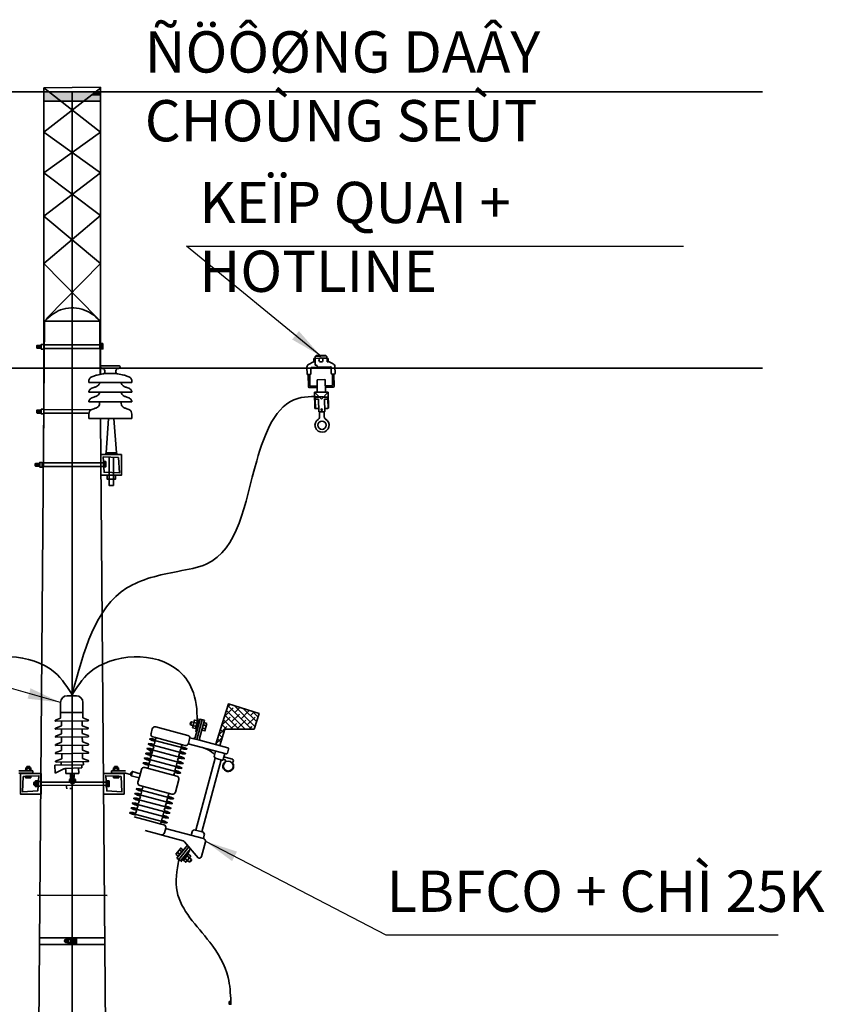
# Model space of a CAD drawing. Units: millimetres. Extents: x 384121 to 592815, y -472880 to 80901.
# Drawn here: x 465796 to 468251, y 72411 to 75417 of the extents above; entities that cross this region are included whole.
import ezdxf

# ---------------------------------------------------------------- set-up
doc = ezdxf.new("R2010")
doc.units = ezdxf.units.MM
doc.layers.add('DUONG DAY', color=2, linetype='Continuous', lineweight=30)
doc.layers.add('TEXT2', color=240, linetype='Continuous', lineweight=20)
doc.styles.get("Standard").update_dxf_attribs({"font": 'VHELVCN.TTF'})
doc.styles.add('Standard1', font='VNARIAL.TTF')
doc.dimstyles.new('Da22', dxfattribs={"dimscale": 40, "dimtxt": 2.5, "dimasz": 2.5, "dimexe": 1.25, "dimexo": 0.625, "dimtad": 1, "dimtxsty": 'Standard1', "dimcen": 2.5, "dimclrd": 140, "dimclre": 140, "dimadec": 0, "dimazin": 0, "dimtfac": 1, "dimtmove": 0, "dimatfit": 3, "dimfxl": 1, "dimarcsym": 0})

msp = doc.modelspace()

# ---------------------------------------------------------------- hatches: boundary and pattern name
at = {"layer": 'DUONG DAY', "lineweight": 35, "ltscale": 2}
for points in [[(465921.954, 75168.06), (465885.564, 75196.602), (465869.358, 75196.602), (465869.358, 75168.06)], [(466027.222, 75196.725), (465885.407, 75196.725), (465900.396, 75184.969), (466012.194, 75184.969)], [(465990.58, 75168.06), (466027.065, 75196.602), (465885.564, 75196.602), (465921.954, 75168.06)], [(466043.015, 75184.969), (466012.194, 75184.969), (465990.58, 75168.06), (466043.015, 75168.06)], [(466043.015, 75196.725), (466027.222, 75196.725), (466012.194, 75184.969), (466043.015, 75184.969)], [(466043.015, 74428.331), (466050.046, 74428.331), (466050.046, 74411.89), (466043.015, 74411.89)], [(466051.598, 74068.104), (466058.629, 74068.104), (466058.629, 74051.663), (466051.598, 74051.663)]]:
    msp.add_hatch(color=7, dxfattribs=at).paths.add_polyline_path(points)
h = msp.add_hatch(dxfattribs=at)
h.set_pattern_fill('ANSI31', scale=0.84, style=0)
h.set_pattern_definition([(45, (452876.23442, 64767.19177), (-0.074246212, 0.074246212), [])])
edge = h.paths.add_edge_path()
edge.add_line((465861.683, 74422.844), (465849.726, 74422.844))
edge.add_arc((465849.726, 74421.164), 1.68, 90, 180)
edge.add_line((465848.046, 74421.164), (465848.046, 74415.657))
edge.add_arc((465849.726, 74415.657), 1.68, 180, 270)
edge.add_line((465849.726, 74413.977), (465861.683, 74413.977))
edge.add_line((465861.683, 74413.977), (465861.683, 74422.844))
h = msp.add_hatch(dxfattribs=at)
h.set_pattern_fill('ANSI31', scale=0.84, style=0)
h.set_pattern_definition([(45, (452876.23442, 64569.36055), (-0.074246212, 0.074246212), [])])
edge = h.paths.add_edge_path()
edge.add_line((465861.683, 74225.012), (465849.726, 74225.012))
edge.add_arc((465849.726, 74223.332), 1.68, 90, 180)
edge.add_line((465848.046, 74223.332), (465848.046, 74217.826))
edge.add_arc((465849.726, 74217.826), 1.68, 180, 270)
edge.add_line((465849.726, 74216.146), (465861.683, 74216.146))
edge.add_line((465861.683, 74216.146), (465861.683, 74225.012))
h = msp.add_hatch(dxfattribs=at)
h.set_pattern_fill('ANSI31', scale=0.84, style=0)
h.set_pattern_definition([(45, (452871.90202, 64406.96429), (-0.074246212, 0.074246212), [])])
edge = h.paths.add_edge_path()
edge.add_line((465857.35, 74062.616), (465845.393, 74062.616))
edge.add_arc((465845.393, 74060.936), 1.68, 90, 180)
edge.add_line((465843.713, 74060.936), (465843.713, 74055.43))
edge.add_arc((465845.393, 74055.43), 1.68, 180, 270)
edge.add_line((465845.393, 74053.75), (465857.35, 74053.75))
edge.add_line((465857.35, 74053.75), (465857.35, 74062.616))
h = msp.add_hatch(dxfattribs=at)
h.set_pattern_fill('ANSI38', scale=108, style=0)
h.set_pattern_definition([(134.99916, (440993.085, 68558.165), (9.5460814, 9.545802), []), (44.99916, (440993.085, 68558.165), (28.6379645, 9.545522), [33.75, -20.25])])
h.paths.add_polyline_path([(466421.925, 73250.89), (466406.219, 73201.121), (466394.135, 73204.934), (466408.604, 73250.784), (466433.008, 73328.121), (466526.14, 73298.732), (466511.269, 73251.605)])
h = msp.add_hatch(dxfattribs=at)
h.set_pattern_fill('ANSI31', scale=0.84, style=0)
h.set_pattern_definition([(45, (452867.20923, 63433.47462), (-0.074246212, 0.074246212), [])])
edge = h.paths.add_edge_path()
edge.add_line((465852.657, 73089.126), (465840.701, 73089.126))
edge.add_arc((465840.701, 73087.446), 1.68, 90, 180)
edge.add_line((465839.021, 73087.446), (465839.021, 73081.94))
edge.add_arc((465840.701, 73081.94), 1.68, 180, 270)
edge.add_line((465840.701, 73080.26), (465852.657, 73080.26))
edge.add_line((465852.657, 73080.26), (465852.657, 73089.126))
h = msp.add_hatch(color=7, dxfattribs=at)
h.paths.add_polyline_path([(465843.735, 73084.634), (465853.09, 73084.633), (465853.089, 73075.582), (465843.734, 73075.583)])
h.paths.add_polyline_path([(465843.736, 73093.094), (465853.09, 73093.093), (465853.09, 73084.633), (465843.735, 73084.634)])
h = msp.add_hatch(color=7, dxfattribs=at)
h.paths.add_polyline_path([(466069.261, 73084.624), (466059.907, 73084.624), (466059.907, 73075.573), (466069.261, 73075.573)])
h.paths.add_polyline_path([(466069.261, 73093.083), (466059.907, 73093.083), (466059.907, 73084.624), (466069.261, 73084.624)])
h = msp.add_hatch(color=7, dxfattribs=at)
h.paths.add_polyline_path([(465959.3, 72609.5), (465954.26, 72609.5), (465954.26, 72599.42), (465959.3, 72599.42)])
h.paths.add_polyline_path([(465969.38, 72612.02), (465962.24, 72612.02), (465962.24, 72596.9), (465969.38, 72596.9)])
h.paths.add_polyline_path([(465944.18, 72609.5), (465937.04, 72609.5, 0.75192978), (465936.2, 72599.42), (465944.18, 72599.42)])

# ---------------------------------------------------------------- linework, layer by layer
at = {"layer": 'DUONG DAY', "color": 7, "lineweight": 35, "ltscale": 2}
for p, q in [((466043.173, 75209.203), (465869.344, 75073.217)), ((465869.358, 75209.313), (466043.015, 75210.841)), ((465869.358, 75209.313), (466043.015, 75073.108)), ((465869.358, 74170.314), (465869.358, 75209.313)), ((466043.015, 74334.235), (466043.015, 75210.841)), ((464100.838, 75196.602), (468062.134, 75196.602)), ((465869.358, 75196.725), (466043.015, 75196.725)), ((465956.187, 75196.725), (465956.153, 70559.933)), ((466043.015, 75196.725), (466043.015, 75168.06)), ((466043.015, 75168.06), (465869.358, 75168.06)), ((465869.344, 75073.217), (466042.846, 74948.992)), ((466043.015, 75073.108), (465869.358, 74949.101)), ((465869.358, 74949.101), (466043.015, 74818.998)), ((466042.846, 74948.992), (465869.358, 74816.877)), ((466043.015, 74818.998), (465869.358, 74673.013)), ((465869.358, 74816.877), (466042.499, 74672.904)), ((465869.358, 74673.013), (466032.949, 74505.372)), ((466042.499, 74672.904), (465878.697, 74505.469)), ((465872.047, 74496.816), (465842.56, 70960.078)), ((466040.153, 74496.816), (465872.046, 74496.689)), ((466041.482, 74333.939), (466040.153, 74496.816)), ((465869.358, 74424.206), (466043.236, 74424.453)), ((466050.046, 74428.331), (466050.046, 74412.147)), ((465869.358, 74413.264), (466043.015, 74413.264)), ((466714.862, 74391.608), (466700.069, 74391.335)), ((466714.862, 74391.608), (466729.656, 74391.88)), ((466729.656, 74391.88), (466732.669, 74388.975)), ((466691.968, 74372.333), (466677.296, 74364.706)), ((466693.426, 74382.351), (466695.793, 74382.394)), ((466693.426, 74382.351), (466693.561, 74375.013)), ((466693.617, 74371.995), (466693.426, 74382.351)), ((466695.984, 74372.039), (466693.617, 74371.995)), ((466695.793, 74382.394), (466697.262, 74383.013)), ((466695.984, 74372.039), (466697.452, 74372.658)), ((466700.069, 74391.335), (466697.164, 74388.322)), ((466697.273, 74382.405), (466697.164, 74388.322)), ((466700.096, 74389.846), (466697.192, 74386.833)), ((466697.262, 74383.013), (466710.045, 74383.248)), ((466697.643, 74362.302), (466697.273, 74382.405)), ((466714.89, 74390.118), (466700.096, 74389.846)), ((466714.89, 74390.118), (466729.683, 74390.39)), ((466732.767, 74383.666), (466719.984, 74383.431)), ((466729.683, 74390.39), (466732.696, 74387.486)), ((466732.669, 74388.975), (466732.767, 74383.666)), ((466732.767, 74383.666), (466734.257, 74383.102)), ((466736.624, 74383.145), (466734.257, 74383.102)), ((466734.257, 74383.102), (466734.447, 74372.746)), ((466736.814, 74372.79), (466734.447, 74372.746)), ((466736.814, 74372.79), (466736.624, 74383.145)), ((466737.709, 74373.174), (466752.651, 74366.092)), ((464100.838, 74353.201), (468062.134, 74353.201)), ((466672.909, 74335.209), (466672.514, 74356.666)), ((466674.415, 74333.757), (466682.996, 74333.915)), ((466676.486, 74333.795), (466677.183, 74295.924)), ((466680.925, 74333.877), (466681.54, 74300.443)), ((466684.448, 74335.422), (466684.121, 74353.174)), ((466734.763, 74355.586), (466685.573, 74354.681)), ((466744.721, 74357.249), (466704.557, 74356.51)), ((466746.581, 74336.565), (466746.227, 74355.797)), ((466756.668, 74335.271), (466748.088, 74335.113)), ((466750.774, 74301.717), (466750.159, 74335.151)), ((466755.294, 74297.361), (466754.597, 74335.232)), ((466758.12, 74336.777), (466757.725, 74358.233)), ((466703.301, 74316.133), (466703.971, 74279.74)), ((466726.944, 74318.048), (466704.753, 74317.639)), ((466728.45, 74316.595), (466729.12, 74280.203)), ((466703.702, 74294.34), (466679.292, 74293.891)), ((466703.62, 74298.778), (466683.649, 74298.41)), ((466737.256, 74280.353), (466695.834, 74279.591)), ((466716.937, 74258.669), (466695.834, 74279.591)), ((466696.738, 74230.476), (466695.834, 74279.591)), ((466716.937, 74258.669), (466737.256, 74280.353)), ((466748.741, 74299.608), (466728.769, 74299.241)), ((466753.261, 74295.252), (466728.851, 74294.802)), ((466738.16, 74231.238), (466737.256, 74280.353)), ((466697.705, 74258.315), (466697.613, 74263.345)), ((466708.061, 74258.506), (466697.705, 74258.315)), ((466697.705, 74258.315), (466698.217, 74230.503)), ((466698.484, 74264.249), (466711.075, 74264.481)), ((466708.752, 74220.93), (466708.061, 74258.506)), ((466735.172, 74264.924), (466722.581, 74264.692)), ((466725.813, 74258.832), (466736.169, 74259.023)), ((466726.505, 74221.256), (466725.813, 74258.832)), ((466736.169, 74259.023), (466736.076, 74264.053)), ((466736.169, 74259.023), (466736.68, 74231.211)), ((465869.358, 74226.375), (466015.32, 74226.582)), ((465869.358, 74215.432), (466007.626, 74215.429)), ((466698.217, 74230.503), (466696.738, 74230.476)), ((466699.121, 74229.632), (466707.11, 74229.779)), ((466710.248, 74220.069), (466709.656, 74220.059)), ((466710.248, 74220.069), (466725.042, 74220.342)), ((466710.248, 74220.069), (466710.532, 74204.621)), ((466725.042, 74220.342), (466725.633, 74220.352)), ((466725.042, 74220.342), (466725.326, 74204.893)), ((466735.809, 74230.307), (466727.821, 74230.16)), ((466736.68, 74231.211), (466738.16, 74231.238)), ((466072.285, 70559.933), (466042.578, 74199.712)), ((466060.107, 74094.781), (466067.043, 74199.712)), ((466090.957, 74094.781), (466083.667, 74199.712)), ((466058.739, 74092.564), (466060.107, 74094.781)), ((466058.739, 74089.673), (466058.739, 74092.564)), ((466058.739, 74092.564), (466075.532, 74092.564)), ((466060.107, 74094.781), (466075.532, 74094.781)), ((466090.957, 74094.781), (466075.532, 74094.781)), ((466092.324, 74092.564), (466075.532, 74092.564)), ((466092.324, 74092.564), (466090.957, 74094.781)), ((466092.324, 74089.673), (466092.324, 74092.564)), ((465865.026, 74063.979), (466051.819, 74064.226)), ((466044.032, 74026.673), (466044.032, 74089.673)), ((466058.629, 74068.104), (466058.629, 74051.92)), ((466075.532, 74089.673), (466058.739, 74089.673)), ((466068.908, 74026.673), (466068.917, 74081.932)), ((466075.532, 74089.673), (466092.324, 74089.673)), ((466081.752, 74026.673), (466081.752, 74081.21)), ((466107.032, 74089.673), (466107.032, 74026.673)), ((465865.026, 74053.036), (466051.598, 74053.036)), ((466107.032, 74026.673), (466044.032, 74026.673)), ((466068.908, 74014.356), (466068.908, 74026.673)), ((466081.752, 74020.515), (466081.752, 74026.673)), ((466081.752, 74014.356), (466081.752, 74026.673)), ((465920.814, 73284.919), (465905.733, 73278.432)), ((465920.699, 73301.698), (465920.814, 73284.919)), ((465988.626, 73302.534), (465988.741, 73285.755)), ((466003.977, 73279.641), (465988.741, 73285.755)), ((466331.329, 73226.147), (466346.221, 73281.739)), ((466352.912, 73279.947), (466336.716, 73219.486)), ((466346.221, 73281.739), (466359.603, 73278.155)), ((466004.018, 73276.369), (465905.773, 73275.161)), ((465905.984, 73254.304), (465923.297, 73260.818)), ((466004.269, 73252.241), (465906.024, 73251.032)), ((465923.163, 73275.375), (465923.297, 73260.818)), ((465923.414, 73251.246), (465923.548, 73236.689)), ((465986.627, 73276.155), (465986.761, 73261.599)), ((466004.229, 73255.513), (465986.761, 73261.599)), ((465986.879, 73252.027), (465987.012, 73237.47)), ((466316.425, 73266.258), (466318.121, 73272.589)), ((466317.613, 73264.201), (466316.425, 73266.258)), ((466320.179, 73273.777), (466317.613, 73264.201)), ((466317.613, 73264.201), (466334.656, 73259.636)), ((466320.179, 73273.777), (466318.121, 73272.589)), ((466320.179, 73273.777), (466336.717, 73269.347)), ((466359.603, 73278.155), (466344.711, 73222.562)), ((466353.317, 73254.689), (466361.263, 73252.56)), ((466362.872, 73252.129), (466354.473, 73254.379)), ((466355.933, 73264.251), (466363.324, 73262.272)), ((466365.437, 73261.705), (466356.359, 73264.137)), ((465906.235, 73230.175), (465923.548, 73236.689)), ((466004.52, 73228.112), (465906.275, 73226.903)), ((465923.666, 73227.117), (465923.799, 73211.327)), ((466004.48, 73231.384), (465987.012, 73237.47)), ((465987.13, 73227.898), (465987.263, 73212.107)), ((466306.074, 73190.604), (466192.32, 73221.074)), ((466192.741, 73220.113), (466200.378, 73216.108)), ((466193.165, 73221.696), (466201.781, 73221.347)), ((466201.781, 73221.347), (466208.949, 73219.427)), ((466210.573, 73225.49), (466251.522, 73214.521)), ((466348.276, 73216.39), (466315.455, 73225.181)), ((465906.486, 73204.812), (465923.799, 73211.327)), ((466004.772, 73202.749), (465906.527, 73201.541)), ((465923.917, 73201.755), (465924.051, 73185.964)), ((466004.731, 73206.021), (465987.263, 73212.107)), ((465987.381, 73202.535), (465987.515, 73186.744)), ((466298.249, 73161.393), (466184.495, 73191.864)), ((466184.917, 73190.903), (466192.554, 73186.898)), ((466185.341, 73192.486), (466193.957, 73192.137)), ((466302.162, 73175.998), (466188.408, 73206.469)), ((466188.829, 73205.508), (466196.466, 73201.503)), ((466189.253, 73207.091), (466197.869, 73206.742)), ((466193.957, 73192.137), (466201.124, 73190.217)), ((466196.466, 73201.503), (466203.633, 73199.583)), ((466197.869, 73206.742), (466205.037, 73204.822)), ((466200.378, 73216.108), (466207.546, 73214.189)), ((466204.821, 73197.526), (466203.182, 73191.405)), ((466208.734, 73212.131), (466207.094, 73206.01)), ((466292.472, 73203.552), (466251.522, 73214.521)), ((466287.387, 73191.063), (466285.748, 73184.942)), ((466296.612, 73190.331), (466289.445, 73192.251)), ((466298.015, 73195.569), (466290.848, 73197.489)), ((466305.228, 73189.982), (466296.612, 73190.331)), ((466305.652, 73191.565), (466298.015, 73195.569)), ((466425.854, 73175.744), (466310.49, 73206.646)), ((466348.276, 73216.39), (466430.819, 73194.279)), ((466433.195, 73190.164), (466429.969, 73178.12)), ((465906.738, 73179.449), (465924.051, 73185.964)), ((466005.023, 73177.386), (465906.778, 73176.178)), ((465906.989, 73154.087), (465924.302, 73160.601)), ((465924.168, 73176.392), (465924.302, 73160.601)), ((466004.983, 73180.658), (465987.515, 73186.744)), ((465987.632, 73177.172), (465987.766, 73161.382)), ((466005.234, 73155.295), (465987.766, 73161.382)), ((466290.425, 73132.183), (466176.671, 73162.654)), ((466177.092, 73161.692), (466184.729, 73157.688)), ((466177.516, 73163.276), (466186.133, 73162.926)), ((466294.337, 73146.788), (466180.583, 73177.259)), ((466181.005, 73176.298), (466188.642, 73172.293)), ((466181.429, 73177.881), (466190.045, 73177.532)), ((466186.133, 73162.926), (466193.3, 73161.007)), ((466188.642, 73172.293), (466195.809, 73170.373)), ((466190.045, 73177.532), (466197.212, 73175.612)), ((466192.554, 73186.898), (466199.721, 73184.978)), ((466195.236, 73184.632), (466195.238, 73164.472)), ((466196.997, 73168.316), (466195.357, 73162.195)), ((466200.909, 73182.921), (466199.27, 73176.8)), ((466279.563, 73161.852), (466277.923, 73155.731)), ((466288.788, 73161.121), (466281.62, 73163.04)), ((466283.475, 73176.457), (466281.835, 73170.336)), ((466290.191, 73166.359), (466283.024, 73168.279)), ((466292.7, 73175.726), (466285.533, 73177.646)), ((466294.103, 73180.964), (466286.936, 73182.884)), ((466297.404, 73160.771), (466288.788, 73161.121)), ((466297.828, 73162.355), (466290.191, 73166.359)), ((466301.316, 73175.377), (466292.7, 73175.726)), ((466301.74, 73176.96), (466294.103, 73180.964)), ((466392.566, 73162.15), (466333.841, 72942.914)), ((466419.243, 73166.372), (466445.442, 73159.355)), ((465817.771, 73124.895), (465817.772, 73137.519)), ((465817.772, 73137.519), (465827.174, 73137.518)), ((465827.174, 73137.518), (465827.172, 73124.894)), ((465990.231, 73142.464), (465903.629, 73141.398)), ((465903.629, 73141.398), (465903.927, 73117.186)), ((465930.886, 73129.676), (465903.927, 73117.186)), ((466005.274, 73152.024), (465907.029, 73150.815)), ((465922.29, 73151.003), (465922.405, 73141.629)), ((465985.983, 73133.037), (465933.282, 73130.553)), ((465975.93, 73132.913), (465976.136, 73116.135)), ((465985.868, 73142.41), (465985.983, 73133.037)), ((465990.115, 73151.837), (465990.231, 73142.464)), ((466094.571, 73137.517), (466085.17, 73137.516)), ((466085.17, 73137.516), (466085.171, 73124.892)), ((466094.572, 73124.893), (466094.571, 73137.517)), ((466286.513, 73117.578), (466172.759, 73148.049)), ((466173.18, 73147.087), (466180.817, 73143.083)), ((466173.604, 73148.671), (466182.22, 73148.321)), ((466180.817, 73143.083), (466187.985, 73141.163)), ((466182.22, 73148.321), (466189.388, 73146.402)), ((466184.729, 73157.688), (466191.897, 73155.768)), ((466189.173, 73139.106), (466187.533, 73132.985)), ((466193.085, 73153.711), (466191.445, 73147.59)), ((466271.739, 73132.642), (466270.099, 73126.521)), ((466280.963, 73131.91), (466273.796, 73133.83)), ((466275.651, 73147.247), (466274.011, 73141.126)), ((466282.367, 73137.149), (466275.199, 73139.069)), ((466284.876, 73146.515), (466277.708, 73148.435)), ((466286.279, 73151.754), (466279.111, 73153.674)), ((466289.58, 73131.561), (466280.963, 73131.91)), ((466290.004, 73133.144), (466282.367, 73137.149)), ((466293.492, 73146.166), (466284.876, 73146.515)), ((466293.916, 73147.75), (466286.279, 73151.754)), ((466410.918, 73157.234), (466352.192, 72937.998)), ((466417.301, 73159.123), (466422.133, 73157.829)), ((466447.818, 73155.24), (466445.718, 73147.4)), ((465793.553, 73123.711), (465835.905, 73123.707)), ((465793.908, 73116.848), (465835.904, 73116.844)), ((465798.286, 73052.91), (465798.292, 73115.91)), ((465798.292, 73115.91), (465861.292, 73115.904)), ((465835.904, 73116.844), (465835.905, 73123.707)), ((465861.292, 73115.904), (465861.286, 73052.904)), ((465936.893, 73127.697), (465937.041, 73115.654)), ((465937.041, 73115.654), (465956.589, 73115.895)), ((465951.233, 73107.837), (465951.135, 73115.828)), ((465962.115, 73110.075), (465951.207, 73109.941)), ((465952.207, 73098.383), (465951.233, 73107.837)), ((465976.136, 73116.135), (465956.589, 73115.895)), ((465956.804, 73098.44), (465956.589, 73115.895)), ((465961.4, 73098.497), (465962.141, 73107.972)), ((465962.141, 73107.972), (465962.043, 73115.962)), ((466051.707, 73115.895), (466051.707, 73052.895)), ((466114.707, 73115.895), (466051.707, 73115.895)), ((466118.79, 73123.709), (466076.438, 73123.705)), ((466076.439, 73116.843), (466076.438, 73123.705)), ((466118.435, 73116.846), (466076.439, 73116.843)), ((466118.435, 73116.846), (466134.112, 73112.647)), ((466135.851, 73119.139), (466134.112, 73112.647)), ((466135.3, 73110.589), (466135.3, 73110.589)), ((466139.966, 73121.515), (466136.488, 73108.531)), ((466136.488, 73108.531), (466160.343, 73102.141)), ((466136.488, 73108.531), (466160.343, 73102.141)), ((466137.909, 73120.327), (466137.909, 73120.327)), ((466139.966, 73121.515), (466163.82, 73115.126)), ((466267.826, 73118.037), (466266.187, 73111.916)), ((466277.051, 73117.305), (466269.884, 73119.225)), ((466278.454, 73122.544), (466271.287, 73124.464)), ((466285.667, 73116.956), (466277.051, 73117.305)), ((466286.091, 73118.539), (466278.454, 73122.544)), ((465860.239, 73080.484), (466059.645, 73079.6)), ((465860.31, 73089.055), (466059.562, 73089.514)), ((465940.08, 73068.952), (465938.44, 73075.073)), ((465947.72, 73097.27), (465949.54, 73098.351)), ((465947.72, 73097.27), (465947.81, 73089.935)), ((465947.81, 73089.935), (465949.656, 73088.9)), ((465948.392, 73098.337), (465965.215, 73098.543)), ((465957.921, 73070.035), (465949.305, 73069.685)), ((465964.067, 73098.529), (465949.54, 73098.351)), ((465964.183, 73089.078), (465949.656, 73088.9)), ((465951.669, 73088.924), (465951.698, 73086.556)), ((465962.2, 73086.685), (465951.698, 73086.556)), ((465951.698, 73086.556), (465952.65, 73085.577)), ((465952.268, 73097.326), (465952.358, 73089.991)), ((465952.609, 73088.936), (465952.638, 73086.568)), ((465961.272, 73085.683), (465952.65, 73085.577)), ((465961.231, 73089.042), (465961.26, 73086.674)), ((465962.2, 73086.685), (465961.272, 73085.683)), ((465961.365, 73097.437), (465961.455, 73090.103)), ((465962.17, 73089.053), (465962.2, 73086.685)), ((465965.913, 73097.493), (465964.067, 73098.529)), ((465966.003, 73090.159), (465964.183, 73089.078)), ((465965.913, 73097.493), (465966.003, 73090.159)), ((466265.381, 73038.688), (466151.627, 73069.159)), ((466152.473, 73069.781), (466161.089, 73069.431)), ((466161.089, 73069.431), (466168.256, 73067.512)), ((466170.314, 73068.7), (466171.953, 73074.821)), ((465861.286, 73052.904), (465798.286, 73052.91)), ((466051.707, 73052.895), (466114.707, 73052.895)), ((466257.557, 73009.478), (466143.803, 73039.948)), ((466144.648, 73040.57), (466153.264, 73040.221)), ((466261.469, 73024.083), (466147.715, 73054.554)), ((466148.136, 73053.592), (466155.773, 73049.588)), ((466148.56, 73055.176), (466157.177, 73054.826)), ((466152.048, 73068.197), (466159.686, 73064.193)), ((466153.264, 73040.221), (466160.432, 73038.301)), ((466155.773, 73049.588), (466162.941, 73047.668)), ((466157.177, 73054.826), (466164.344, 73052.906)), ((466159.686, 73064.193), (466166.853, 73062.273)), ((466162.489, 73039.489), (466164.129, 73045.61)), ((466166.401, 73054.095), (466168.041, 73060.216)), ((466245.055, 73033.026), (466246.695, 73039.147)), ((466255.919, 73038.415), (466248.752, 73040.335)), ((466248.967, 73047.631), (466250.607, 73053.752)), ((466257.323, 73043.654), (466250.155, 73045.574)), ((466264.96, 73039.649), (466257.323, 73043.654)), ((466249.732, 72980.268), (466135.978, 73010.738)), ((466136.4, 73009.777), (466144.037, 73005.773)), ((466136.824, 73011.36), (466145.44, 73011.011)), ((466253.645, 72994.873), (466139.891, 73025.343)), ((466140.312, 73024.382), (466147.949, 73020.378)), ((466140.736, 73025.965), (466149.352, 73025.616)), ((466144.224, 73038.987), (466151.861, 73034.983)), ((466145.44, 73011.011), (466152.607, 73009.091)), ((466147.949, 73020.378), (466155.116, 73018.458)), ((466149.352, 73025.616), (466156.52, 73023.696)), ((466151.861, 73034.983), (466159.029, 73033.063)), ((466154.665, 73010.279), (466156.304, 73016.4)), ((466158.577, 73024.884), (466160.217, 73031.005)), ((466237.231, 73003.816), (466238.87, 73009.937)), ((466248.095, 73009.205), (466240.928, 73011.125)), ((466241.143, 73018.421), (466242.782, 73024.542)), ((466249.498, 73014.444), (466242.331, 73016.364)), ((466252.007, 73023.81), (466244.84, 73025.73)), ((466253.41, 73029.049), (466246.243, 73030.969)), ((466256.711, 73008.856), (466248.095, 73009.205)), ((466257.135, 73010.439), (466249.498, 73014.444)), ((466260.623, 73023.461), (466252.007, 73023.81)), ((466261.048, 73025.044), (466253.41, 73029.049)), ((466264.536, 73038.066), (466255.919, 73038.415)), ((466245.82, 72965.663), (466132.066, 72996.133)), ((466132.488, 72995.172), (466140.125, 72991.167)), ((466132.912, 72996.755), (466141.528, 72996.406)), ((466140.125, 72991.167), (466147.292, 72989.248)), ((466141.528, 72996.406), (466148.695, 72994.486)), ((466144.037, 73005.773), (466151.204, 73003.853)), ((466145.668, 72983.185), (466186.618, 72972.216)), ((466150.753, 72995.674), (466152.392, 73001.795)), ((466229.406, 72974.606), (466231.046, 72980.727)), ((466240.271, 72979.995), (466233.103, 72981.915)), ((466233.318, 72989.211), (466234.958, 72995.332)), ((466241.674, 72985.233), (466234.507, 72987.153)), ((466244.183, 72994.6), (466237.016, 72996.52)), ((466245.586, 72999.839), (466238.419, 73001.758)), ((466248.887, 72979.646), (466240.271, 72979.995)), ((466249.311, 72981.229), (466241.674, 72985.233)), ((466252.799, 72994.251), (466244.183, 72994.6)), ((466253.223, 72995.834), (466245.586, 72999.839)), ((466227.567, 72961.247), (466186.618, 72972.216)), ((466236.359, 72965.39), (466229.191, 72967.31)), ((466237.762, 72970.628), (466230.594, 72972.548)), ((466244.975, 72965.041), (466236.359, 72965.39)), ((466245.399, 72966.624), (466237.762, 72970.628)), ((466230.489, 72927.461), (466294.475, 72910.321)), ((466356.522, 72917.067), (466241.197, 72947.959)), ((466275.698, 72857.761), (466307.605, 72897.02)), ((466281.073, 72853.392), (466312.135, 72891.611)), ((466298.741, 72907.601), (466340.167, 72858.145)), ((466350.455, 72861.951), (466362.463, 72906.78)), ((466277.09, 72875.159), (466284.383, 72869.231)), ((466284.726, 72868.953), (466278.788, 72873.779)), ((466283.343, 72882.852), (466290.091, 72877.368)), ((466291.019, 72876.613), (466284.635, 72881.802)), ((466316.665, 72886.203), (466286.448, 72849.023)), ((466319.724, 72853.348), (466306.032, 72864.476)), ((466286.448, 72849.023), (466275.698, 72857.761)), ((466313.471, 72845.655), (466300.185, 72856.454)), ((466313.471, 72845.655), (466319.724, 72853.348)), ((466313.471, 72845.655), (466315.835, 72845.899)), ((466319.968, 72850.985), (466315.835, 72845.899)), ((466319.724, 72853.348), (466319.968, 72850.985)), ((465850.115, 72744.469), (466063.231, 72743.402)), ((465856.536, 72593.662), (465954.26, 72593.96)), ((465856.707, 72614.12), (465954.26, 72614.12)), ((465936.2, 72599.42), (465951.32, 72599.42)), ((465937.04, 72609.5), (465951.32, 72609.5)), ((465951.32, 72614.12), (465951.32, 72593.96)), ((465954.26, 72614.12), (465954.26, 72593.96)), ((465954.26, 72609.5), (465959.3, 72609.5)), ((465954.26, 72599.42), (465959.3, 72599.42)), ((465959.3, 72614.12), (465959.3, 72593.96)), ((465959.3, 72614.12), (465959.3, 72593.96)), ((465959.3, 72614.12), (466055.791, 72614.12)), ((465959.3, 72593.96), (466055.959, 72593.96)), ((465962.24, 72593.96), (465962.24, 72614.12))]:
    msp.add_line(p, q, dxfattribs=at)
for points in [[(465861.683, 74422.844), (465849.726, 74422.844, 0.41421356), (465848.046, 74421.164), (465848.046, 74415.657, 0.41421356), (465849.726, 74413.977), (465861.683, 74413.977)], [(465861.683, 74225.012), (465849.726, 74225.012, 0.41421356), (465848.046, 74223.332), (465848.046, 74217.826, 0.41421356), (465849.726, 74216.146), (465861.683, 74216.146)], [(465857.35, 74062.616), (465845.393, 74062.616, 0.41421356), (465843.713, 74060.936), (465843.713, 74055.43, 0.41421356), (465845.393, 74053.75), (465857.35, 74053.75)], [(465920.699, 73301.698), (465989.082, 73301.698), (465989.082, 73332.555, 0.41421356), (465968.518, 73353.118), (465941.262, 73353.118, 0.41421356), (465920.699, 73332.555)], [(465852.657, 73089.126), (465840.701, 73089.126, 0.41421356), (465839.021, 73087.446), (465839.021, 73081.94, 0.41421356), (465840.701, 73080.26), (465852.657, 73080.26)]]:
    msp.add_lwpolyline(points, format="xyb", close=True, dxfattribs=at)
for points in [[(465869.358, 74425.486), (465861.683, 74425.486), (465861.683, 74411.316), (465869.358, 74411.316)], [(466050.046, 74428.331), (466043.015, 74428.331), (466043.015, 74411.89), (466050.046, 74411.89)], [(465869.358, 74227.655), (465861.683, 74227.655), (465861.683, 74213.485), (465869.358, 74213.485)], [(465865.026, 74065.259), (465857.35, 74065.259), (465857.35, 74051.088), (465865.026, 74051.088)], [(466107.032, 74089.673), (466044.032, 74089.673), (466044.032, 74026.673), (466107.032, 74026.673)], [(466097.792, 74080.308), (466050.752, 74082.953), (466053.446, 74035.662), (466100.312, 74033.393)], [(466058.629, 74068.104), (466051.598, 74068.104), (466051.598, 74051.663), (466058.629, 74051.663)], [(466088.41, 74026.673), (466062.686, 74026.673), (466062.686, 74014.356), (466088.41, 74014.356)], [(466081.752, 74014.356), (466068.908, 74014.356), (466068.908, 73995.445), (466081.752, 73995.445)], [(466323.319, 73255.65), (466332.397, 73253.219), (466338.607, 73276.403), (466329.529, 73278.835)], [(466367.327, 73268.762), (466361.117, 73245.577), (466352.039, 73248.009), (466358.249, 73271.193), (466367.327, 73268.762)], [(465814.546, 73124.895), (465830.38, 73124.893), (465830.381, 73132.275), (465814.547, 73132.277)], [(466097.797, 73124.893), (466081.963, 73124.892), (466081.962, 73132.273), (466097.797, 73132.275)], [(465798.292, 73115.91), (465861.292, 73115.904), (465861.286, 73052.904), (465798.286, 73052.91)], [(465807.128, 73107.049), (465854.572, 73109.184), (465851.364, 73062.674), (465805.007, 73059.629)], [(465812.153, 73123.709), (465833.829, 73123.707), (465833.829, 73124.893), (465812.153, 73124.895)], [(465813.902, 73107.354), (465829.623, 73107.352), (465829.623, 73103.014), (465813.902, 73103.016)], [(466114.707, 73115.895), (466051.707, 73115.895), (466051.707, 73052.895), (466114.707, 73052.895)], [(466105.871, 73107.034), (466058.427, 73109.175), (466061.63, 73062.665), (466107.987, 73059.615)], [(466100.19, 73123.707), (466078.514, 73123.706), (466078.514, 73124.891), (466100.19, 73124.893)], [(466098.44, 73107.351), (466082.72, 73107.35), (466082.72, 73103.012), (466098.441, 73103.013)], [(465853.466, 73093.145), (465844.111, 73093.146), (465844.109, 73075.635), (465853.464, 73075.634)], [(465860.333, 73091.769), (465852.657, 73091.769), (465852.657, 73077.599), (465860.333, 73077.599)], [(466059.532, 73093.135), (466068.886, 73093.135), (466068.886, 73075.625), (466059.532, 73075.625)], [(466272.483, 72869.49), (466287.621, 72888.116), (466294.914, 72882.189), (466279.776, 72863.563), (466272.483, 72869.49)], [(466318.008, 72863.483), (466310.715, 72869.411), (466295.577, 72850.785), (466302.87, 72844.857)], [(465944.18, 72612.02), (465951.32, 72612.02), (465951.32, 72596.9), (465944.18, 72596.9)], [(465962.24, 72612.02), (465969.38, 72612.02), (465969.38, 72596.9), (465962.24, 72596.9)], [(466435.208, 72419.718), (466440.375, 72419.718), (466440.375, 72411.27), (466435.209, 72411.269)]]:
    msp.add_lwpolyline(points, close=True, dxfattribs=at)
for points in [[(466007.151, 74309.279), (466006.975, 74313.172, -0.14887462), (466008.862, 74320.569, -0.06685663), (466012.222, 74324.3, -0.06371024), (466016.235, 74326.911, -0.04467711), (466021.928, 74329.057, -0.03200233), (466031.909, 74331.924, -0.01374007), (466050.314, 74335.546, 0.29109305), (466055.997, 74340.808, 0.13074651), (466056.184, 74343.326, -0.09328321), (466056.184, 74344.725, -0.75340288)], [(466056.184, 74344.725, 0.33742366), (466047.541, 74352.521, -0.21105738), (466043.465, 74354.742, -0.34013476), (466043.465, 74359.186, -0.24626391), (466045.071, 74359.927), (466047.639, 74359.927)], [(466089.158, 74344.725, -0.33742366), (466097.8, 74352.521, 0.21105738), (466101.876, 74354.742, 0.34013476), (466101.876, 74359.186, 0.24626391), (466100.27, 74359.927), (466047.639, 74359.927)], [(466072.709, 74336.587), (466055.427, 74336.587, 0.03315086), (466053.675, 74336.47, 0.01624071), (466052.452, 74336.267, 0.09165183), (466051.943, 74336.063, -0.0498847), (466051.603, 74335.893, -0.64695834)], [(466072.632, 74336.587), (466089.914, 74336.587, -0.03315086), (466091.667, 74336.47, -0.01624071), (466092.889, 74336.267, -0.09165183), (466093.399, 74336.063, 0.0498847), (466093.738, 74335.893, 0.64695834)], [(466138.191, 74309.279), (466138.366, 74313.172, 0.14887462), (466136.479, 74320.569, 0.06685663), (466133.12, 74324.3, 0.06371024), (466129.107, 74326.911, 0.04467711), (466123.414, 74329.057, 0.03200233), (466113.433, 74331.924, 0.01374007), (466095.028, 74335.546, -0.29109305), (466089.344, 74340.808, -0.13074651), (466089.158, 74343.326, 0.09328321), (466089.158, 74344.725, 0.75340288)], [(466007.151, 74279.988), (466007.312, 74281.415, -0.12238138), (466008.862, 74285.582, -0.06685663), (466012.222, 74289.313, -0.06371024), (466016.235, 74291.925, -0.04467711), (466021.928, 74294.07, 0.04436828), (466030.607, 74297.334, 0.07946042), (466036.113, 74301.158, 0.11834854), (466039.1, 74305.821, 0.13074651), (466039.286, 74308.339, -0.06250512), (466039.229, 74309.279, -0.06250512)], [(466138.191, 74279.988), (466138.029, 74281.415, 0.12238138), (466136.479, 74285.582, 0.06685663), (466133.12, 74289.313, 0.06371024), (466129.107, 74291.925, 0.04467711), (466123.414, 74294.07, -0.04436828), (466114.734, 74297.334, -0.07946042), (466109.228, 74301.158, -0.11834854), (466106.242, 74305.821, -0.13074651), (466106.055, 74308.339, 0.06250512), (466106.113, 74309.279, 0.06250512)], [(466007.151, 74250.697), (466007.312, 74252.124, -0.12238138), (466008.862, 74256.291, -0.06685663), (466012.222, 74260.022, -0.06371024), (466016.235, 74262.633, -0.04467711), (466021.928, 74264.778, 0.04436828), (466030.607, 74268.043, 0.07946042), (466036.113, 74271.867, 0.11834854), (466039.1, 74276.53, 0.13074651), (466039.286, 74279.048, -0.06250512), (466039.229, 74279.988, -0.06250512)], [(466138.191, 74250.697), (466138.029, 74252.124, 0.12238138), (466136.479, 74256.291, 0.06685663), (466133.12, 74260.022, 0.06371024), (466129.107, 74262.633, 0.04467711), (466123.414, 74264.778, -0.04436828), (466114.734, 74268.043, -0.07946042), (466109.228, 74271.867, -0.11834854), (466106.242, 74276.53, -0.13074651), (466106.055, 74279.048, 0.06250512), (466106.113, 74279.988, 0.06250512)], [(466007.151, 74199.712), (466007.312, 74212.355, -0.06401041), (466008.862, 74220.713, -0.06685663), (466012.222, 74224.444, -0.06371024), (466016.235, 74227.055, -0.04467711), (466021.928, 74229.2, 0.04436828), (466030.607, 74232.465, 0.07946042), (466036.113, 74236.289, 0.11834854), (466039.1, 74240.952, 0.03748724), (466039.286, 74249.757, -0.06250512), (466039.229, 74250.697, -0.06250512)], [(466138.191, 74199.712), (466138.029, 74212.355, 0.06401041), (466136.479, 74220.713, 0.06685663), (466133.12, 74224.444, 0.06371024), (466129.107, 74227.055, 0.04467711), (466123.414, 74229.2, -0.04436828), (466114.734, 74232.465, -0.07946042), (466109.228, 74236.289, -0.11834854), (466106.242, 74240.952, -0.03748724), (466106.055, 74249.757, 0.06250512), (466106.113, 74250.697, 0.06250512)], [(466211.006, 73220.615), (466211.761, 73223.432, 0.41421356), (466210.573, 73225.49), (466202.648, 73227.612, -0.41421356), (466196.707, 73237.9), (466200.609, 73252.466, -0.41421356), (466210.896, 73258.406), (466259.771, 73245.315)], [(466289.66, 73199.547), (466290.414, 73202.364, -0.41421356), (466292.472, 73203.552), (466300.397, 73201.429, 0.41421356), (466310.684, 73207.369), (466314.586, 73221.936, 0.41421356), (466308.645, 73232.223), (466259.771, 73245.315)], [(466422.028, 73176.769), (466417.271, 73159.011, -0.41421356), (466413.156, 73156.635), (466395.995, 73161.231, -0.41421356), (466390.055, 73171.519), (466393.507, 73184.408)], [(466162.081, 73108.634), (466167.263, 73127.979, -0.41421356), (466177.551, 73133.919), (466226.425, 73120.827)], [(466162.081, 73108.634), (466156.9, 73089.288, 0.41421356), (466162.84, 73079.001), (466211.715, 73065.909)], [(466276.058, 73078.103), (466281.24, 73097.448, 0.41421356), (466275.3, 73107.736), (466226.425, 73120.827)], [(466276.058, 73078.103), (466270.877, 73058.758, -0.41421356), (466260.589, 73052.818), (466211.715, 73065.909)], [(466227.134, 72966.122), (466226.379, 72963.305, 0.41421356), (466227.567, 72961.247), (466235.492, 72959.124, -0.41421356), (466241.433, 72948.837), (466237.531, 72934.271, -0.41421356), (466227.244, 72928.33), (466178.369, 72941.422)], [(466319.488, 72926.988), (466322.256, 72937.321, -0.41421356), (466332.544, 72943.261), (466353.223, 72937.722, -0.41421356), (466359.163, 72927.435), (466356.395, 72917.102)]]:
    msp.add_lwpolyline(points, format="xyb", dxfattribs=at)
for points in [[(466007.151, 74309.279), (466138.191, 74309.279)], [(466007.151, 74279.988), (466138.191, 74279.988)], [(466007.151, 74250.697), (466138.191, 74250.697)], [(466007.151, 74199.712), (466138.191, 74199.712)], [(466421.925, 73250.89), (466511.269, 73251.605), (466526.14, 73298.732), (466433.008, 73328.121), (466408.604, 73250.784)], [(466408.604, 73250.784), (466394.135, 73204.934)], [(466406.219, 73201.121), (466421.925, 73250.89)]]:
    msp.add_lwpolyline(points, dxfattribs=at)
for points, const_width in [([(466697.659, 74260.83), (466693.617, 74260.756)], 1.966), ([(466332.597, 73242.902), (466343.532, 73283.726)], 4.2), ([(466314.747, 72878.909), (466288.091, 72846.112)], 4.2)]:
    msp.add_lwpolyline(points, dxfattribs=dict(at, const_width=const_width))
for centre, radius in [((466715.107, 74378.31), 6.214), ((466717.527, 74226.598), 2.219), ((466718.403, 74179.006), 12.577), ((466432.216, 73138.232), 14.915)]:
    msp.add_circle(centre, radius, dxfattribs=at)
for centre, radius, start, end in [((465985.577, 74387.616), 157.524, 114.496656, 136.113812), ((465956.153, 74429.426), 107.691, 38.738798, 109.467804), ((466681.39, 74356.829), 8.878, 117.465891, 181.054023), ((466690.603, 74374.958), 2.959, 297.465891, 1.054023), ((466698.303, 74356.067), 6.27, 4.052028, 96.037844), ((466738.976, 74375.848), 2.959, 222.522782, 244.642154), ((466748.849, 74358.07), 8.878, 1.054023, 64.642154), ((466674.388, 74335.237), 1.48, 181.054023, 271.054023), ((466682.968, 74335.395), 1.48, 271.054023, 1.054023), ((466685.601, 74353.201), 1.48, 91.054023, 181.054023), ((466733.284, 74355.558), 1.48, 1.054023, 91.054023), ((466744.748, 74355.769), 1.48, 1.054023, 91.054023), ((466748.06, 74336.592), 1.48, 181.054023, 271.054023), ((466756.641, 74336.75), 1.48, 271.054023, 1.054023), ((466704.78, 74316.16), 1.48, 91.054023, 181.054023), ((466726.971, 74316.568), 1.48, 1.054023, 91.054023), ((466748.703, 74301.679), 2.071, 271.054023, 1.054023), ((466679.254, 74295.962), 2.071, 181.054023, 271.054023), ((466683.611, 74300.482), 2.071, 181.054023, 271.054023), ((466753.222, 74297.323), 2.071, 271.054023, 1.054023), ((466698.5, 74263.361), 0.888, 91.054023, 181.054023), ((466735.189, 74264.036), 0.888, 1.054023, 91.054023), ((466699.105, 74230.519), 0.888, 181.054023, 271.054023), ((466707.137, 74228.299), 1.48, 1.054023, 91.054023), ((466709.64, 74220.946), 0.888, 181.054023, 271.054023), ((466725.617, 74221.24), 0.888, 271.054023, 1.054023), ((466727.848, 74228.68), 1.48, 91.054023, 181.054023), ((466735.793, 74231.194), 0.888, 271.054023, 1.054023), ((466718.403, 74179.006), 21.454, 124.289337, 62.230196), ((466703.001, 74203.575), 7.604, 295.849217, 7.905007), ((466732.891, 74204.125), 7.604, 174.203038, 246.258828), ((466003.998, 73278.005), 1.636, 270.704874, 90.704874), ((465905.753, 73276.797), 1.636, 90.704874, 270.704874), ((465906.004, 73252.668), 1.636, 90.704874, 270.704874), ((466004.249, 73253.877), 1.636, 270.704874, 90.704874), ((465906.255, 73228.539), 1.636, 90.704874, 270.704874), ((466004.5, 73229.748), 1.636, 270.704874, 90.704874), ((466193.131, 73220.857), 0.84, 87.679147, 242.329974), ((466209.383, 73221.05), 1.68, 255.004561, 345.004561), ((466326.461, 73227.451), 5.04, 255.004561, 345.004561), ((466349.58, 73221.258), 5.04, 165.004561, 255.004561), ((465906.507, 73203.177), 1.636, 90.704874, 270.704874), ((466004.751, 73204.385), 1.636, 270.704874, 90.704874), ((466185.307, 73191.647), 0.84, 87.679147, 242.329974), ((466189.219, 73206.252), 0.84, 87.679147, 242.329974), ((466201.559, 73191.84), 1.68, 255.004561, 345.004561), ((466203.199, 73197.961), 1.68, 345.004561, 75.004561), ((466205.471, 73206.445), 1.68, 255.004561, 345.004561), ((466207.111, 73212.566), 1.68, 345.004561, 75.004561), ((466289.01, 73190.628), 1.68, 75.004561, 165.004561), ((466291.283, 73199.112), 1.68, 165.004561, 255.004561), ((466305.262, 73190.821), 0.84, 267.679147, 62.329974), ((466330.789, 73111.72), 86.443, 46.105349, 74.627877), ((466429.95, 73191.034), 3.36, 345.004561, 75.004561), ((465906.758, 73177.814), 1.636, 90.704874, 270.704874), ((466005.003, 73179.022), 1.636, 270.704874, 90.704874), ((466177.482, 73162.436), 0.84, 87.679147, 242.329974), ((466181.395, 73177.041), 0.84, 87.679147, 242.329974), ((466193.735, 73162.629), 1.68, 255.004561, 345.004561), ((466195.374, 73168.75), 1.68, 345.004561, 75.004561), ((466197.647, 73177.235), 1.68, 255.004561, 345.004561), ((466199.286, 73183.356), 1.68, 345.004561, 75.004561), ((466281.186, 73161.418), 1.68, 75.004561, 165.004561), ((466283.458, 73169.902), 1.68, 165.004561, 255.004561), ((466285.098, 73176.023), 1.68, 75.004561, 165.004561), ((466287.37, 73184.507), 1.68, 165.004561, 255.004561), ((466297.438, 73161.611), 0.84, 267.679147, 62.329974), ((466301.35, 73176.216), 0.84, 267.679147, 62.329974), ((466426.724, 73178.989), 3.36, 255.004561, 345.004561), ((466444.573, 73156.109), 3.36, 345.004561, 75.004561), ((465907.009, 73152.451), 1.636, 90.704874, 270.704874), ((465933.282, 73126.842), 3.711, 348.09135, 130.218368), ((466005.254, 73153.659), 1.636, 270.704874, 90.704874), ((466173.57, 73147.831), 0.84, 87.679147, 242.329974), ((466185.91, 73133.419), 1.68, 255.004561, 345.004561), ((466187.55, 73139.54), 1.68, 345.004561, 75.004561), ((466189.823, 73148.024), 1.68, 255.004561, 345.004561), ((466191.462, 73154.145), 1.68, 345.004561, 75.004561), ((466273.361, 73132.207), 1.68, 75.004561, 165.004561), ((466275.634, 73140.692), 1.68, 165.004561, 255.004561), ((466277.274, 73146.813), 1.68, 75.004561, 165.004561), ((466279.546, 73155.297), 1.68, 165.004561, 255.004561), ((466289.614, 73132.4), 0.84, 267.679147, 62.329974), ((466293.526, 73147.006), 0.84, 267.679147, 62.329974), ((466432.216, 73138.232), 16.32, 123.815668, 34.176218), ((466421.264, 73154.583), 3.36, 303.815668, 75.004561), ((466133.678, 73111.024), 1.68, 345.004561, 75.004561), ((466136.923, 73110.154), 1.68, 165.004561, 255.004561), ((466136.286, 73120.761), 1.68, 255.004561, 345.004561), ((466139.532, 73119.892), 1.68, 75.004561, 165.004561), ((466267.81, 73111.481), 1.68, 165.004561, 255.004561), ((466269.449, 73117.602), 1.68, 75.004561, 165.004561), ((466271.722, 73126.086), 1.68, 165.004561, 255.004561), ((466285.701, 73117.795), 0.84, 267.679147, 62.329974), ((465940.063, 73075.508), 1.68, 105, 195), ((466152.438, 73068.941), 0.84, 87.679147, 242.329974), ((466170.33, 73075.255), 1.68, 345.004561, 75.004561), ((466144.614, 73039.731), 0.84, 87.679147, 242.329974), ((466148.526, 73054.336), 0.84, 87.679147, 242.329974), ((466160.866, 73039.924), 1.68, 255.004561, 345.004561), ((466162.506, 73046.045), 1.68, 345.004561, 75.004561), ((466164.779, 73054.529), 1.68, 255.004561, 345.004561), ((466166.418, 73060.65), 1.68, 345.004561, 75.004561), ((466168.691, 73069.134), 1.68, 255.004561, 345.004561), ((466248.317, 73038.712), 1.68, 75.004561, 165.004561), ((466250.59, 73047.197), 1.68, 165.004561, 255.004561), ((466252.23, 73053.318), 1.68, 75.004561, 165.004561), ((466264.57, 73038.905), 0.84, 267.679147, 62.329974), ((466136.79, 73010.521), 0.84, 87.679147, 242.329974), ((466140.702, 73025.126), 0.84, 87.679147, 242.329974), ((466153.042, 73010.714), 1.68, 255.004561, 345.004561), ((466154.682, 73016.835), 1.68, 345.004561, 75.004561), ((466156.954, 73025.319), 1.68, 255.004561, 345.004561), ((466158.594, 73031.44), 1.68, 345.004561, 75.004561), ((466240.493, 73009.502), 1.68, 75.004561, 165.004561), ((466242.766, 73017.986), 1.68, 165.004561, 255.004561), ((466244.405, 73024.107), 1.68, 75.004561, 165.004561), ((466246.678, 73032.591), 1.68, 165.004561, 255.004561), ((466256.745, 73009.695), 0.84, 267.679147, 62.329974), ((466260.657, 73024.3), 0.84, 267.679147, 62.329974), ((466132.878, 72995.916), 0.84, 87.679147, 242.329974), ((466146.857, 72987.625), 1.68, 345.004561, 75.004561), ((466149.13, 72996.109), 1.68, 255.004561, 345.004561), ((466150.769, 73002.23), 1.68, 345.004561, 75.004561), ((466232.669, 72980.292), 1.68, 75.004561, 165.004561), ((466234.941, 72988.776), 1.68, 165.004561, 255.004561), ((466236.581, 72994.897), 1.68, 75.004561, 165.004561), ((466238.853, 73003.381), 1.68, 165.004561, 255.004561), ((466248.921, 72980.485), 0.84, 267.679147, 62.329974), ((466252.833, 72995.09), 0.84, 267.679147, 62.329974), ((466228.756, 72965.687), 1.68, 75.004561, 165.004561), ((466231.029, 72974.171), 1.68, 165.004561, 255.004561), ((466245.009, 72965.88), 0.84, 267.679147, 62.329974), ((466292.302, 72902.208), 8.4, 39.9508, 75.004561), ((466354.349, 72908.954), 8.4, 345.004561, 75.004561), ((466343.964, 72863.69), 6.72, 235.600615, 345.004561), ((465938.076, 72604.338), 5.264, 101.355167, 249.11755)]:
    msp.add_arc(centre, radius, start, end, dxfattribs=at)
at = {"layer": 'DUONG DAY', "color": 7, "lineweight": 35, "ltscale": 2, "extrusion": (0, 0, -1)}
for centre, radius, start, end in [((-465950.035, 73093.981), 4.022, 63.733595, 123.733595), ((-465950.043, 73093.28), 4.022, 234.856657, 294.856657), ((-465956.993, 73083.058), 15.029, 71.678157, 106.912095), ((-465956.731, 73104.371), 15.029, 251.678157, 286.912095), ((-465963.68, 73094.149), 4.022, 54.856657, 114.856657), ((-465963.688, 73093.448), 4.022, 243.733595, 303.733595)]:
    msp.add_arc(centre, radius, start, end, dxfattribs=at)
at = {"layer": 'DUONG DAY', "color": 7, "lineweight": 35, "ltscale": 2}
for points in [[(466733.168, 74264.887), (466644.221, 74260.777), (466519.142, 74070.385), (466364.96, 73755.072), (466278.897, 73732.844), (466123.134, 73682.151), (465956.173, 73356.757)], [(465958.132, 73353.118), (465902.944, 73424.272), (465630.917, 73429.242), (465586.082, 73362.092), (465574.281, 73263.32)], [(465954.215, 73353.118), (466009.403, 73424.271), (466281.43, 73429.237), (466326.265, 73362.086), (466338.065, 73263.314)], [(466281.073, 72853.392), (466276.322, 72755.183), (466375.763, 72601.05), (466431.979, 72493.131), (466440.375, 72419.718)]]:
    msp.add_spline(points, degree=3, dxfattribs=at)

# ---------------------------------------------------------------- texts
at = {"layer": 'DUONG DAY', "color": 7, "lineweight": 35, "ltscale": 2, "char_height": 126, "width": 1607.02988, "attachment_point": 1}
for s, insert in [('KEÏP QUAI + HOTLINE', (466344.099, 74921.927)), ('LBFCO + CHÌ 25K', (466915.023, 72819.42))]:
    msp.add_mtext(s, dxfattribs=dict(at, insert=insert))
at = {"layer": 'TEXT2', "color": 0, "insert": (466177.672, 75381.525), "char_height": 126, "width": 1967.59547, "attachment_point": 1}
msp.add_mtext('ÑÖÔØNG DAÂY CHOÙNG SEÙT', dxfattribs=at)

# ---------------------------------------------------------------- leaders
at = {"layer": 'DUONG DAY', "color": 7, "lineweight": -2, "ltscale": 2}
for points in [[(466714.89, 74390.118), (466304.82, 74725.309), (467821.299, 74725.309)], [(465920.699, 73332.555), (464991.821, 73598.024), (464340.611, 73595.714)], [(466362.749, 72908.954), (466913.017, 72622.802), (468110.173, 72622.802)]]:
    msp.add_leader(points, dimstyle='Da22', override={"dimtad": 0, "dimclrd": 7}, dxfattribs=at)

doc.saveas('drawing.dxf')
